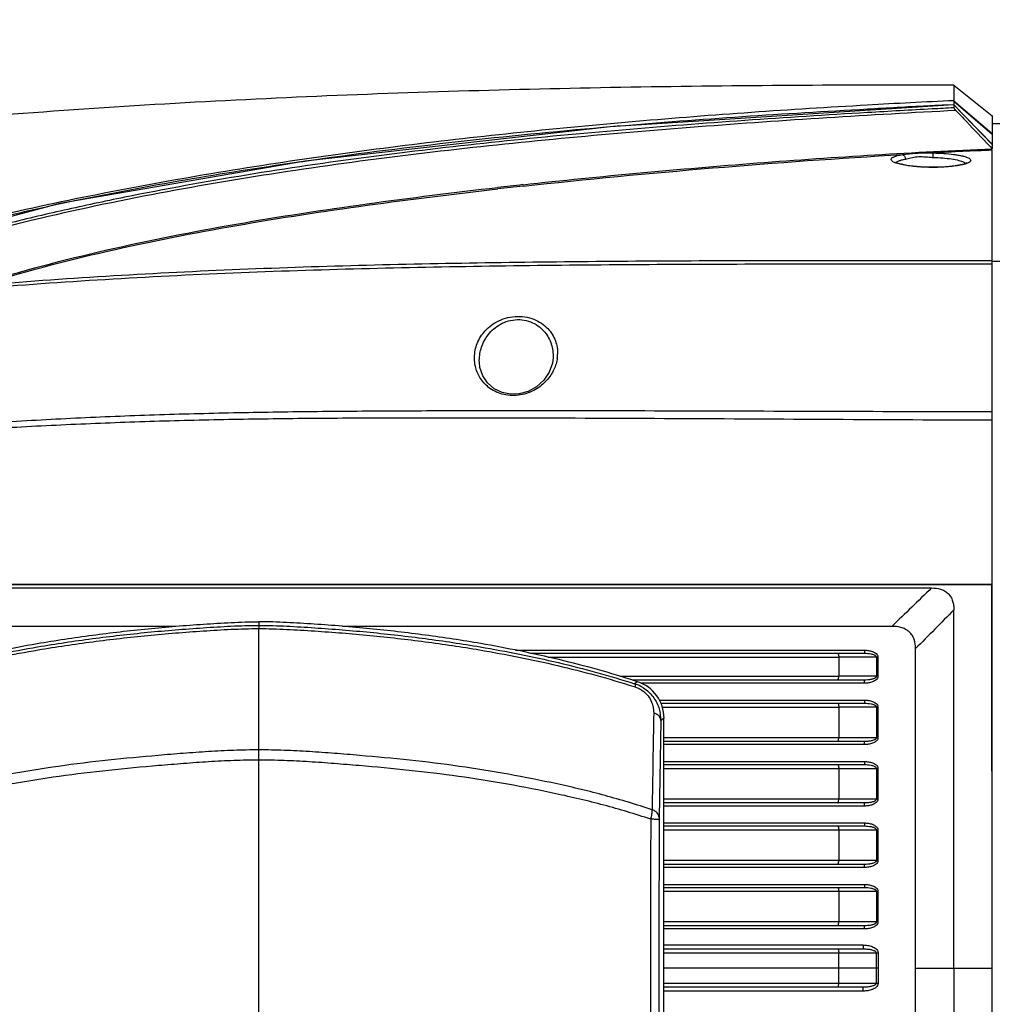
# Model space of a CAD drawing. Units: millimetres. Extents: x 70262 to 72350, y 5842 to 7264.
# Drawn here: x 71198 to 71324, y 6834 to 6963 of the extents above; entities that cross this region are included whole.
import ezdxf

# ---------------------------------------------------------------- set-up
doc = ezdxf.new("R2010")
doc.units = ezdxf.units.MM
doc.header["$LTSCALE"] = 16.335
doc.header["$PDMODE"] = 3
doc.header["$PDSIZE"] = 0.3125
doc.layers.get('0').update_dxf_attribs({"linetype": 'CONTINUOUS'})
doc.layers.get('Defpoints').update_dxf_attribs({"linetype": 'CONTINUOUS'})
doc.layers.add('02___PRT_ALL_AXES', color=7, linetype='CONTINUOUS')
doc.layers.add('尺寸线', color=3, linetype='CONTINUOUS', lineweight=13)
doc.styles.get("Standard").update_dxf_attribs({"font": 'txt', "width": 0.8})
doc.dimstyles.new('ISO-25', dxfattribs={"dimtxt": 15, "dimasz": 7, "dimexe": 1.25, "dimexo": 0.625, "dimtad": 1, "dimdec": 0, "dimzin": 1, "dimdsep": 46, "dimtxsty": 'Standard', "dimcen": 2.5, "dimadec": 0, "dimazin": 0, "dimtfac": 1, "dimtdec": 0, "dimtmove": 0, "dimatfit": 3, "dimfxl": 1, "dimarcsym": 0})

# ---------------------------------------------------------------- blocks, each defined once
blk = doc.blocks.new('*D30')
at = {"layer": 'Defpoints', "color": 0, "transparency": 16777216}
for p in [(71002.45, 6980.5), (71002.45, 6918.69), (71415.33, 6880.15)]:
    blk.add_point(p, dxfattribs=at)
at = {"layer": '尺寸线', "color": 0, "lineweight": -2, "transparency": 16777216}
for p, q in [((71002.45, 6919.32), (71002.45, 6981.75)), ((71415.33, 6880.77), (71415.33, 6981.75)), ((71408.33, 6980.5), (71009.45, 6980.5))]:
    blk.add_line(p, q, dxfattribs=at)
at = {"layer": '尺寸线', "color": 0, "transparency": 16777216}
for points in [[(71009.45, 6981.66), (71009.45, 6979.33), (71002.45, 6980.5)], [(71408.33, 6979.33), (71408.33, 6981.66), (71415.33, 6980.5)]]:
    blk.add_solid(points, dxfattribs=at)
at = {"layer": '尺寸线', "color": 0, "transparency": 16777216, "insert": (71208.89, 6988.62), "char_height": 15, "attachment_point": 5}
blk.add_mtext('413mm', dxfattribs=at)

msp = doc.modelspace()

# ---------------------------------------------------------------- linework, layer by layer
at = {"color": 7, "linetype": 'Continuous'}
for p, q in [((71319.15, 6951.59), (71318.28, 6951.55)), ((71319.15, 6952.11), (71319.15, 6952.04)), ((71319.15, 6952.11), (71324.15, 6947.83)), ((71319.15, 6952.04), (71324.15, 6947.76)), ((71319.15, 6951.59), (71319.15, 6951.58)), ((71319.15, 6951.58), (71324.15, 6946.42)), ((71319.16, 6951.6), (71324.15, 6946.46)), ((71275.32, 6948.78), (71273.46, 6948.61)), ((71275.32, 6948.78), (71273.46, 6948.62)), ((71324.15, 6947.83), (71324.15, 6945.85)), ((71323.42, 6946.62), (71323.87, 6946.15)), ((71323.87, 6946.15), (71324.14, 6945.86)), ((71323.87, 6946.15), (71324.14, 6945.86)), ((71324.15, 6732.62), (71324.15, 6945.72)), ((71320.48, 6943.87), (71320, 6943.75)), ((71202.72, 6938.72), (71175.23, 6931.4)), ((71038.65, 6889.15), (71324.15, 6889.15)), ((71324.09, 6889.06), (71045.44, 6889.05)), ((71166.24, 6888.65), (71316.24, 6888.65)), ((71232.1, 6889.06), (71174.78, 6889.06)), ((71324.09, 6889.06), (71232.1, 6889.06)), ((71324.15, 6840.46), (71324.09, 6889.06)), ((71319.15, 6839.15), (71319.15, 6885.8)), ((71228.65, 6884.25), (71228.65, 6883.77)), ((71217.8, 6883.65), (71188.56, 6883.65)), ((71228.65, 6883.77), (71228.65, 6883.36)), ((71228.65, 6867.56), (71228.65, 6883.36)), ((71311.06, 6883.65), (71239.51, 6883.65)), ((71262.07, 6880.55), (71307.52, 6880.55)), ((71307.52, 6880.55), (71307.52, 6880.15)), ((71314.15, 6797.54), (71314.15, 6880.75)), ((71264.03, 6880.15), (71307.52, 6880.15)), ((71266.26, 6879.64), (71304.15, 6879.64)), ((71304.15, 6879.65), (71304.15, 6877.15)), ((71309.27, 6879.65), (71304.15, 6879.65)), ((71309.06, 6879.65), (71309.06, 6877.15)), ((71309.27, 6879.65), (71309.27, 6877.15)), ((71304.15, 6877.14), (71275.65, 6877.14)), ((71307.52, 6876.65), (71277.28, 6876.65)), ((71277.96, 6876.44), (71277.69, 6876.53)), ((71277.96, 6876.44), (71277.69, 6876.52)), ((71309.27, 6877.15), (71304.15, 6877.15)), ((71307.52, 6876.25), (71307.52, 6876.65)), ((71277.47, 6875.82), (71277.65, 6875.76)), ((71277.47, 6875.81), (71277.65, 6875.76)), ((71277.96, 6876.44), (71277.58, 6876.17)), ((71307.52, 6876.25), (71278.37, 6876.25)), ((71280.81, 6874.05), (71307.52, 6874.05)), ((71307.52, 6874.05), (71307.52, 6873.65)), ((71280.96, 6873.65), (71307.52, 6873.65)), ((71281.16, 6873.14), (71304.15, 6873.14)), ((71304.15, 6873.15), (71304.15, 6869.15)), ((71304.15, 6873.15), (71309.06, 6873.15)), ((71304.15, 6873.15), (71309.27, 6873.15)), ((71309.06, 6873.15), (71309.06, 6869.15)), ((71309.27, 6873.15), (71309.27, 6869.15)), ((71281, 6871.39), (71280.77, 6858.77)), ((71281, 6871.45), (71281, 6871.39)), ((71281.02, 6871.41), (71281, 6871.39)), ((71281.4, 6871.69), (71281.02, 6871.41)), ((71281.4, 6573.24), (71281.4, 6871.69)), ((71304.15, 6869.15), (71281.4, 6869.15)), ((71304.15, 6869.14), (71281.4, 6869.14)), ((71309.06, 6869.15), (71304.15, 6869.15)), ((71309.27, 6869.15), (71304.15, 6869.15)), ((71228.65, 6866.23), (71228.65, 6867.56)), ((71307.52, 6868.65), (71281.4, 6868.65)), ((71307.52, 6868.25), (71281.4, 6868.25)), ((71307.52, 6868.25), (71307.52, 6868.65)), ((71228.65, 6814.29), (71228.65, 6866.23)), ((71281.4, 6866.05), (71307.52, 6866.05)), ((71281.4, 6865.65), (71307.52, 6865.65)), ((71281.4, 6865.15), (71304.15, 6865.14)), ((71304.15, 6865.15), (71304.15, 6861.15)), ((71304.15, 6865.15), (71309.06, 6865.15)), ((71304.15, 6865.15), (71309.27, 6865.15)), ((71307.52, 6866.05), (71307.52, 6865.65)), ((71309.06, 6865.15), (71309.06, 6861.15)), ((71309.27, 6865.15), (71309.27, 6861.15)), ((71309.06, 6861.15), (71281.4, 6861.15)), ((71304.15, 6861.14), (71281.4, 6861.15)), ((71309.27, 6861.15), (71304.15, 6861.15)), ((71307.52, 6860.65), (71281.4, 6860.65)), ((71307.52, 6860.25), (71281.4, 6860.25)), ((71307.52, 6860.25), (71307.52, 6860.65)), ((71281.4, 6858.05), (71307.52, 6858.05)), ((71281.4, 6857.65), (71307.52, 6857.65)), ((71307.52, 6858.05), (71307.52, 6857.65)), ((71281.4, 6857.15), (71304.15, 6857.14)), ((71304.15, 6857.15), (71304.15, 6853.15)), ((71304.15, 6857.15), (71309.06, 6857.15)), ((71304.15, 6857.15), (71309.27, 6857.15)), ((71309.06, 6857.15), (71309.06, 6853.15)), ((71309.27, 6857.15), (71309.27, 6853.15)), ((71304.15, 6853.14), (71281.4, 6853.15)), ((71307.52, 6852.65), (71281.4, 6852.65)), ((71307.52, 6852.25), (71281.4, 6852.25)), ((71309.06, 6853.15), (71304.15, 6853.15)), ((71309.27, 6853.15), (71304.15, 6853.15)), ((71307.52, 6852.25), (71307.52, 6852.65)), ((71281.4, 6850.05), (71307.52, 6850.05)), ((71281.4, 6849.65), (71307.52, 6849.65)), ((71307.52, 6850.05), (71307.52, 6849.65)), ((71281.4, 6849.15), (71304.15, 6849.15)), ((71304.15, 6849.15), (71304.15, 6845.15)), ((71304.15, 6849.15), (71309.06, 6849.15)), ((71304.15, 6849.15), (71309.27, 6849.15)), ((71309.06, 6849.15), (71309.06, 6845.15)), ((71309.27, 6849.15), (71309.27, 6845.15)), ((71304.15, 6845.15), (71281.4, 6845.15)), ((71307.52, 6844.65), (71281.4, 6844.65)), ((71309.06, 6845.15), (71304.15, 6845.15)), ((71309.27, 6845.15), (71304.15, 6845.15)), ((71307.52, 6844.25), (71307.52, 6844.65)), ((71307.52, 6844.25), (71281.4, 6844.25)), ((71281.4, 6842.15), (71307.35, 6842.15)), ((71307.35, 6842.15), (71307.35, 6841.65)), ((71281.4, 6841.65), (71307.35, 6841.65)), ((71281.4, 6841.15), (71304.15, 6841.15)), ((71304.15, 6837.15), (71304.15, 6841.15)), ((71304.15, 6841.15), (71309.04, 6841.15)), ((71304.15, 6841.15), (71309.29, 6841.15)), ((71309.04, 6841.15), (71309.04, 6837.15)), ((71309.29, 6841.15), (71309.29, 6837.15)), ((71324.15, 6839.15), (71324.15, 6840.46)), ((71304.15, 6839.15), (71281.4, 6839.15)), ((71309.04, 6839.15), (71304.15, 6839.15)), ((71309.29, 6839.15), (71304.15, 6839.15)), ((71314.15, 6839.15), (71324.15, 6839.15)), ((71319.15, 6839.15), (71319.15, 6792.5)), ((71304.15, 6837.14), (71281.4, 6837.14)), ((71309.29, 6837.15), (71304.15, 6837.15)), ((71309.04, 6837.15), (71304.15, 6837.15)), ((71307.35, 6836.65), (71281.4, 6836.65)), ((71307.35, 6836.15), (71281.4, 6836.15)), ((71307.35, 6836.15), (71307.35, 6836.65))]:
    msp.add_line(p, q, dxfattribs=at)
for points in [[(71319.15, 6951.6), (71274.39, 6948.72), (71234.68, 6944.25), (71202.72, 6938.72)], [(71319.39, 6951.37), (71319.42, 6951.34), (71319.37, 6951.39), (71319.3, 6951.46)], [(71316.16, 6943.44), (71315.84, 6943.45), (71314.79, 6943.49), (71313.84, 6943.58), (71313.01, 6943.69), (71312.34, 6943.83), (71311.85, 6943.96), (71311.56, 6944.09), (71311.52, 6944.11)], [(71320, 6943.75), (71319.34, 6943.63), (71318.52, 6943.53), (71317.57, 6943.47), (71316.54, 6943.44), (71316.16, 6943.44)], [(71320.81, 6944.01), (71320.83, 6944.02), (71320.76, 6943.98), (71320.48, 6943.87)], [(71266.97, 6918.69), (71266.88, 6917.92), (71266.47, 6916.75), (71265.75, 6915.7), (71264.81, 6914.85), (71263.7, 6914.25), (71262.54, 6913.93), (71261.41, 6913.89), (71260.31, 6914.11), (71259.28, 6914.61), (71258.42, 6915.35), (71257.8, 6916.28), (71257.44, 6917.35), (71257.36, 6918.07)]]:
    msp.add_lwpolyline(points, dxfattribs=at)
for centre, radius, start, end in [((71372.65, 5792.36), 1160.99, 92.64097, 93.19884), ((71316.59, 6952.06), 7.33, 266.5603, 268.5276), ((71316.18, 6963.44), 18.13, 270.0133, 270.8399), ((71353.97, 6217.26), 729.02, 92.34381, 92.95029), ((71318.73, 6356.65), 593.55, 98.03523, 98.25082), ((71352.45, 6122.34), 823.71, 96.23242, 96.46251), ((71353.91, 6109.55), 836.39, 96.23643, 96.46338), ((71272.96, 6609.24), 336.82, 101.6981, 102.2696), ((71262.64, 6919.24), 4.91, 352.5337, 358.4413), ((71276.07, 6871.5), 4.91, 69.4237, 72.1015), ((71276.06, 6871.46), 4.95, 59.7646, 69.4369), ((71276.41, 6871.69), 5, 0.0014, 71.8331), ((71275.97, 6871.46), 5.02, 2.1409, 10.694), ((71275.95, 6871.46), 5.05, 359.8947, 2.1484)]:
    msp.add_arc(centre, radius, start, end, dxfattribs=at)
for points, knots in [([(71319.15, 6954.16), (71305.13, 6954.17), (71277.03, 6954.02), (71234.86, 6952.84), (71192.71, 6950.34), (71164.71, 6947.47), (71150.77, 6945.75)], [0, 0, 0, 0, 0.249384, 0.499698, 0.750088, 1, 1, 1, 1]), ([(71307.87, 6951.53), (71297.82, 6950.97), (71277.72, 6949.57), (71247.66, 6946.48), (71217.73, 6942.09), (71197.96, 6937.99), (71188.17, 6935.55)], [0, 0, 0, 0, 0.249789, 0.499664, 0.749689, 1, 1, 1, 1]), ([(71307.9, 6951), (71302.47, 6950.7), (71291.6, 6950.06), (71280.75, 6949.24), (71275.32, 6948.78)], [0, 0, 0, 0, 0.499764, 1, 1, 1, 1]), ([(71318.28, 6951.55), (71317.41, 6951.51), (71313.95, 6951.34), (71310.49, 6951.15), (71307.9, 6951)], [0, 0, 0, 0, 0.250604, 1, 1, 1, 1]), ([(71319.15, 6951.19), (71318.22, 6951.14), (71314.47, 6950.94), (71310.73, 6950.73), (71307.92, 6950.57)], [0, 0, 0, 0, 0.250448, 1, 1, 1, 1]), ([(71319.15, 6952.04), (71319.15, 6951.94), (71319.16, 6951.8), (71319.16, 6951.65), (71319.15, 6951.61)], [0, 0, 0, 0, 0.695538, 1, 1, 1, 1]), ([(71319.15, 6951.6), (71319.16, 6951.6), (71319.16, 6951.6), (71319.16, 6951.6), (71319.16, 6951.6)], [0, 0, 0, 0, 0.352778, 1, 1, 1, 1]), ([(71319.16, 6951.6), (71319.16, 6951.6), (71319.16, 6951.6), (71319.15, 6951.59), (71319.15, 6951.59)], [0, 0, 0, 0, 0.45887, 1, 1, 1, 1]), ([(71319.15, 6951.58), (71319.15, 6951.55), (71319.16, 6951.48), (71319.16, 6951.39), (71319.15, 6951.29), (71319.15, 6951.22), (71319.15, 6951.19)], [0, 0, 0, 0, 0.2437, 0.497191, 0.749313, 1, 1, 1, 1]), ([(71319.15, 6951.19), (71319.15, 6951.18), (71319.17, 6951.15), (71319.22, 6951.07), (71319.27, 6951.01), (71319.31, 6950.96)], [0, 0, 0, 0, 0.118804, 0.32661, 1, 1, 1, 1]), ([(71319.31, 6950.96), (71319.32, 6950.95), (71319.36, 6950.91), (71319.4, 6950.87), (71319.42, 6950.84)], [0, 0, 0, 0, 0.237331, 1, 1, 1, 1]), ([(71307.92, 6950.57), (71297.26, 6949.94), (71275.9, 6948.47), (71249.25, 6945.74), (71228, 6942.68), (71214.77, 6940.31), (71204.26, 6938.1), (71196.42, 6936.27), (71189.92, 6934.57), (71184.75, 6933.11), (71182.17, 6932.35), (71180.89, 6931.95)], [0, 0, 0, 0, 0.249018, 0.499051, 0.624309, 0.749558, 0.812168, 0.874774, 0.937378, 0.96868, 1, 1, 1, 1]), ([(71319.42, 6950.84), (71313.81, 6950.55), (71302.62, 6949.92), (71285.83, 6948.74), (71269.06, 6947.33), (71246.67, 6945.02), (71224.33, 6941.86), (71202.22, 6937.41), (71191.28, 6934.62), (71185.87, 6933.06)], [0, 0, 0, 0, 0.124833, 0.249214, 0.373836, 0.498833, 0.74941, 0.874777, 1, 1, 1, 1]), ([(71319.42, 6950.84), (71319.76, 6950.49), (71321.09, 6949.08), (71322.42, 6947.67), (71323.42, 6946.62)], [0, 0, 0, 0, 0.249002, 1, 1, 1, 1]), ([(71324.15, 6949.15), (71324.4, 6949.15), (71325.37, 6949.15), (71326.34, 6949.1), (71327.06, 6949.04)], [0, 0, 0, 0, 0.251101, 1, 1, 1, 1]), ([(71263.03, 6941.18), (71268.11, 6941.74), (71278.28, 6942.75), (71298.64, 6944.48), (71313.94, 6945.43), (71324.14, 6945.86)], [0, 0, 0, 0, 0.250071, 0.500095, 1, 1, 1, 1]), ([(71263.05, 6940.99), (71271.26, 6941.89), (71287.71, 6943.45), (71304.2, 6944.63), (71312.44, 6945.1)], [0, 0, 0, 0, 0.50006, 1, 1, 1, 1]), ([(71312.32, 6943.8), (71312.12, 6943.85), (71311.85, 6943.92), (71311.51, 6944.04), (71311.32, 6944.12), (71311.17, 6944.21), (71311.06, 6944.3), (71310.99, 6944.39), (71310.96, 6944.53), (71311.07, 6944.66), (71311.21, 6944.75), (71311.46, 6944.87), (71311.87, 6944.99), (71312.24, 6945.06), (71312.44, 6945.1)], [0, 0, 0, 0, 0.188235, 0.265579, 0.331236, 0.385287, 0.428309, 0.461938, 0.490052, 0.553475, 0.59912, 0.656095, 0.805389, 1, 1, 1, 1]), ([(71312.18, 6944.35), (71312.23, 6944.37), (71312.46, 6944.44), (71312.69, 6944.49), (71312.87, 6944.52)], [0, 0, 0, 0, 0.22169, 1, 1, 1, 1]), ([(71312.44, 6945.1), (71312.73, 6945.13), (71313.33, 6945.21), (71314.25, 6945.3), (71315.21, 6945.32), (71315.86, 6945.31), (71316.18, 6945.31)], [0, 0, 0, 0, 0.234952, 0.481479, 0.737052, 1, 1, 1, 1]), ([(71312.44, 6945.1), (71312.55, 6945.08), (71312.77, 6944.9), (71312.85, 6944.66), (71312.87, 6944.52)], [0, 0, 0, 0, 0.452976, 1, 1, 1, 1]), ([(71312.87, 6944.52), (71313.1, 6944.56), (71313.59, 6944.7), (71314.38, 6944.85), (71315.25, 6944.83), (71315.85, 6944.77), (71316.15, 6944.75)], [0, 0, 0, 0, 0.214337, 0.458377, 0.72353, 1, 1, 1, 1]), ([(71316.45, 6945.31), (71316.44, 6945.29), (71316.43, 6945.22), (71316.42, 6945.1), (71316.41, 6944.93), (71316.41, 6944.8), (71316.41, 6944.74)], [0, 0, 0, 0, 0.119014, 0.344234, 0.650312, 1, 1, 1, 1]), ([(71316.41, 6944.74), (71316.84, 6944.73), (71317.66, 6944.68), (71318.79, 6944.56), (71319.61, 6944.41), (71320.13, 6944.25), (71320.34, 6944.16), (71320.43, 6944.11)], [0, 0, 0, 0, 0.316327, 0.601796, 0.834623, 0.926306, 1, 1, 1, 1]), ([(71316.45, 6945.31), (71316.91, 6945.3), (71317.8, 6945.26), (71318.88, 6945.16), (71319.65, 6945.05), (71320.13, 6944.96), (71320.54, 6944.86), (71320.87, 6944.75), (71321.12, 6944.63), (71321.28, 6944.52), (71321.36, 6944.37), (71321.31, 6944.21), (71321.15, 6944.09), (71320.92, 6943.97), (71320.61, 6943.86), (71320.37, 6943.8), (71320.23, 6943.77)], [0, 0, 0, 0, 0.217813, 0.416025, 0.503226, 0.580535, 0.646716, 0.700971, 0.742944, 0.773233, 0.794757, 0.815458, 0.84398, 0.883887, 0.935972, 1, 1, 1, 1]), ([(71233.55, 6944.06), (71228.71, 6943.36), (71219.06, 6941.84), (71209.45, 6940.05), (71204.66, 6939.06)], [0, 0, 0, 0, 0.500155, 1, 1, 1, 1]), ([(71311.63, 6944.05), (71311.68, 6944.11), (71311.86, 6944.24), (71312.06, 6944.31), (71312.18, 6944.35)], [0, 0, 0, 0, 0.407672, 1, 1, 1, 1]), ([(71316.16, 6943.43), (71315.46, 6943.44), (71314.17, 6943.5), (71312.89, 6943.68), (71312.32, 6943.8)], [0, 0, 0, 0, 0.546081, 1, 1, 1, 1]), ([(71320.23, 6943.77), (71319.96, 6943.71), (71319.36, 6943.6), (71318.01, 6943.46), (71316.92, 6943.42), (71316.16, 6943.43)], [0, 0, 0, 0, 0.203105, 0.445378, 1, 1, 1, 1]), ([(71320.43, 6944.11), (71320.46, 6944.1), (71320.54, 6944.05), (71320.63, 6943.99), (71320.67, 6943.93)], [0, 0, 0, 0, 0.293986, 1, 1, 1, 1]), ([(71192.18, 6928.24), (71197.67, 6929.93), (71208.79, 6932.85), (71225.68, 6936.16), (71242.68, 6938.76), (71254.05, 6940.17), (71259.74, 6940.82)], [0, 0, 0, 0, 0.250463, 0.500501, 0.750312, 1, 1, 1, 1]), ([(71192.31, 6928.08), (71197.78, 6929.78), (71208.88, 6932.69), (71225.75, 6935.99), (71242.73, 6938.58), (71254.08, 6939.98), (71259.76, 6940.62)], [0, 0, 0, 0, 0.250466, 0.500529, 0.750341, 1, 1, 1, 1]), ([(71201.38, 6938.36), (71200.28, 6938.12), (71195.89, 6937.14), (71191.52, 6936.06), (71188.26, 6935.19)], [0, 0, 0, 0, 0.249737, 1, 1, 1, 1]), ([(71190.96, 6927.57), (71202.05, 6928.51), (71224.27, 6929.85), (71257.6, 6930.68), (71290.9, 6930.89), (71313.06, 6930.86), (71324.15, 6930.86)], [0, 0, 0, 0, 0.250496, 0.501041, 0.750349, 1, 1, 1, 1]), ([(71192.31, 6928.08), (71197.77, 6928.54), (71208.71, 6929.33), (71225.16, 6930.17), (71241.64, 6930.72), (71263.63, 6931.16), (71291.14, 6931.35), (71313.15, 6931.32), (71324.15, 6931.32)], [0, 0, 0, 0, 0.12468, 0.249512, 0.374462, 0.499498, 0.749714, 1, 1, 1, 1]), ([(71327.31, 6931.13), (71327.05, 6931.13), (71326, 6931.15), (71324.94, 6931.16), (71324.15, 6931.16)], [0, 0, 0, 0, 0.250498, 1, 1, 1, 1]), ([(71256.73, 6918.49), (71256.71, 6919.09), (71256.91, 6920.35), (71257.9, 6922.09), (71259.64, 6923.51), (71262, 6924.19), (71264.43, 6923.85), (71266.31, 6922.61), (71267.37, 6920.93), (71267.56, 6919.7), (71267.55, 6919.11)], [0, 0, 0, 0, 0.108071, 0.223382, 0.353627, 0.502176, 0.651716, 0.781282, 0.893939, 1, 1, 1, 1]), ([(71257.36, 6918.07), (71257.34, 6918.66), (71257.5, 6919.87), (71258.18, 6921.27), (71259.03, 6922.25), (71259.86, 6922.9), (71260.87, 6923.39), (71262.02, 6923.64), (71263.19, 6923.59), (71264.27, 6923.25), (71265.18, 6922.7), (71266.1, 6921.81), (71266.83, 6920.45), (71266.98, 6919.26), (71266.97, 6918.69)], [0, 0, 0, 0, 0.111348, 0.227854, 0.290277, 0.356607, 0.427466, 0.502044, 0.577096, 0.648642, 0.714974, 0.776627, 0.890506, 1, 1, 1, 1]), ([(71256.89, 6917.34), (71256.87, 6917.43), (71256.78, 6917.81), (71256.74, 6918.2), (71256.73, 6918.49)], [0, 0, 0, 0, 0.251716, 1, 1, 1, 1]), ([(71267.51, 6918.6), (71267.44, 6918.09), (71267.13, 6917.03), (71266.17, 6915.59), (71264.68, 6914.38), (71262.72, 6913.65), (71260.58, 6913.69), (71258.74, 6914.51), (71257.49, 6915.8), (71257.03, 6916.83), (71256.89, 6917.34)], [0, 0, 0, 0, 0.106272, 0.221007, 0.348997, 0.492159, 0.640082, 0.774438, 0.892246, 1, 1, 1, 1]), ([(71324.15, 6911.58), (71317.25, 6911.59), (71303.46, 6911.63), (71282.77, 6911.7), (71265.54, 6911.73), (71251.77, 6911.71), (71241.46, 6911.67), (71231.15, 6911.56), (71220.85, 6911.36), (71210.57, 6911.03), (71200.31, 6910.54), (71190.07, 6909.93), (71176.46, 6908.91), (71166.27, 6907.96), (71159.49, 6907.26)], [0, 0, 0, 0, 0.125606, 0.251132, 0.376538, 0.43918, 0.501772, 0.564309, 0.626783, 0.689185, 0.75151, 0.813753, 0.875913, 1, 1, 1, 1]), ([(71324.15, 6910.49), (71317.25, 6910.51), (71303.46, 6910.58), (71282.77, 6910.7), (71265.55, 6910.77), (71251.78, 6910.78), (71241.46, 6910.77), (71231.16, 6910.69), (71220.86, 6910.52), (71210.58, 6910.21), (71200.32, 6909.76), (71190.08, 6909.18), (71176.47, 6908.21), (71166.28, 6907.31), (71159.5, 6906.64)], [0, 0, 0, 0, 0.12562, 0.251158, 0.37657, 0.439215, 0.50181, 0.564348, 0.626822, 0.689223, 0.751544, 0.813783, 0.875935, 1, 1, 1, 1]), ([(71316.24, 6888.65), (71315.38, 6887.81), (71313.66, 6886.14), (71311.93, 6884.47), (71311.06, 6883.65)], [0, 0, 0, 0, 0.500277, 1, 1, 1, 1]), ([(71316.24, 6888.65), (71316.63, 6888.65), (71317.22, 6888.59), (71317.94, 6888.3), (71318.42, 6887.95), (71318.78, 6887.49), (71319.01, 6886.95), (71319.13, 6886.38), (71319.15, 6885.99), (71319.15, 6885.8)], [0, 0, 0, 0, 0.249552, 0.374625, 0.499745, 0.624831, 0.749864, 0.874991, 1, 1, 1, 1]), ([(71319.15, 6885.8), (71318.32, 6884.95), (71316.66, 6883.27), (71315, 6881.59), (71314.15, 6880.75)], [0, 0, 0, 0, 0.500004, 1, 1, 1, 1]), ([(71199.77, 6881.41), (71202.16, 6881.82), (71206.97, 6882.55), (71213, 6883.25), (71217.83, 6883.68), (71221.44, 6883.95), (71225.05, 6884.17), (71227.45, 6884.25), (71228.65, 6884.25)], [0, 0, 0, 0, 0.250754, 0.501682, 0.62687, 0.751673, 0.875964, 1, 1, 1, 1]), ([(71257.54, 6881.41), (71255.15, 6881.82), (71250.34, 6882.55), (71244.31, 6883.25), (71239.48, 6883.68), (71235.87, 6883.95), (71232.26, 6884.17), (71229.86, 6884.25), (71228.65, 6884.25)], [0, 0, 0, 0, 0.250753, 0.501682, 0.62687, 0.751673, 0.875964, 1, 1, 1, 1]), ([(71199.84, 6880.98), (71202.21, 6881.38), (71206.97, 6882.1), (71212.96, 6882.78), (71217.77, 6883.21), (71221.39, 6883.47), (71225.02, 6883.7), (71227.44, 6883.77), (71228.65, 6883.77)], [0, 0, 0, 0, 0.248841, 0.498576, 0.62372, 0.749019, 0.874479, 1, 1, 1, 1]), ([(71199.91, 6880.59), (71202.27, 6880.99), (71207.02, 6881.7), (71212.99, 6882.37), (71217.8, 6882.8), (71221.41, 6883.06), (71225.03, 6883.29), (71227.45, 6883.36), (71228.65, 6883.36)], [0, 0, 0, 0, 0.24883, 0.498563, 0.62371, 0.749012, 0.874475, 1, 1, 1, 1]), ([(71228.65, 6883.77), (71229.87, 6883.77), (71232.29, 6883.7), (71235.92, 6883.47), (71239.54, 6883.21), (71244.35, 6882.78), (71250.34, 6882.1), (71255.1, 6881.38), (71257.47, 6880.98)], [0, 0, 0, 0, 0.125527, 0.250987, 0.376286, 0.50143, 0.751162, 1, 1, 1, 1]), ([(71228.65, 6883.36), (71229.86, 6883.36), (71232.28, 6883.28), (71235.9, 6883.06), (71239.51, 6882.8), (71244.31, 6882.37), (71250.29, 6881.7), (71255.04, 6880.99), (71257.4, 6880.59)], [0, 0, 0, 0, 0.125531, 0.250994, 0.376297, 0.501442, 0.751172, 1, 1, 1, 1]), ([(71314.15, 6880.75), (71314.15, 6881.16), (71314.08, 6881.77), (71313.74, 6882.5), (71313.34, 6882.97), (71312.83, 6883.31), (71312.07, 6883.59), (71311.46, 6883.65), (71311.06, 6883.65)], [0, 0, 0, 0, 0.249477, 0.374788, 0.49994, 0.625223, 0.750404, 1, 1, 1, 1]), ([(71179.62, 6876.53), (71182.89, 6877.59), (71189.57, 6879.44), (71196.35, 6880.82), (71199.77, 6881.41)], [0, 0, 0, 0, 0.497919, 1, 1, 1, 1]), ([(71179.73, 6876.17), (71183, 6877.23), (71189.66, 6879.05), (71196.43, 6880.4), (71199.84, 6880.98)], [0, 0, 0, 0, 0.498954, 1, 1, 1, 1]), ([(71180.55, 6876.04), (71183.71, 6877.03), (71190.12, 6878.74), (71196.63, 6880.03), (71199.91, 6880.59)], [0, 0, 0, 0, 0.49897, 1, 1, 1, 1]), ([(71257.4, 6880.59), (71260.8, 6880.01), (71267.55, 6878.67), (71274.2, 6876.86), (71277.47, 6875.82)], [0, 0, 0, 0, 0.501078, 1, 1, 1, 1]), ([(71257.47, 6880.98), (71260.88, 6880.4), (71267.64, 6879.05), (71274.31, 6877.23), (71277.58, 6876.17)], [0, 0, 0, 0, 0.501046, 1, 1, 1, 1]), ([(71277.69, 6876.53), (71274.42, 6877.59), (71267.74, 6879.44), (71260.96, 6880.82), (71257.54, 6881.41)], [0, 0, 0, 0, 0.497919, 1, 1, 1, 1]), ([(71307.52, 6880.55), (71307.69, 6880.55), (71308.05, 6880.52), (71308.48, 6880.41), (71308.81, 6880.26), (71309.03, 6880.11), (71309.21, 6879.91), (71309.27, 6879.73), (71309.27, 6879.65)], [0, 0, 0, 0, 0.250399, 0.500639, 0.625869, 0.750991, 0.875812, 1, 1, 1, 1]), ([(71304.02, 6880.15), (71304.04, 6880.15), (71304.07, 6880.11), (71304.09, 6880.06), (71304.12, 6879.97), (71304.15, 6879.83), (71304.15, 6879.71), (71304.15, 6879.65)], [0, 0, 0, 0, 0.118305, 0.212848, 0.332819, 0.639085, 1, 1, 1, 1]), ([(71307.52, 6880.15), (71307.66, 6880.15), (71307.94, 6880.13), (71308.29, 6880.08), (71308.57, 6880.02), (71308.74, 6879.96), (71308.87, 6879.89), (71308.96, 6879.83), (71309.03, 6879.75), (71309.06, 6879.68), (71309.06, 6879.65)], [0, 0, 0, 0, 0.249281, 0.498626, 0.623448, 0.748397, 0.811021, 0.873791, 0.936802, 1, 1, 1, 1]), ([(71304.02, 6876.65), (71304.04, 6876.65), (71304.07, 6876.68), (71304.09, 6876.73), (71304.12, 6876.82), (71304.15, 6876.96), (71304.15, 6877.08), (71304.15, 6877.15)], [0, 0, 0, 0, 0.118217, 0.212743, 0.332712, 0.639013, 1, 1, 1, 1]), ([(71309.27, 6877.15), (71309.27, 6877.06), (71309.21, 6876.88), (71309.03, 6876.68), (71308.81, 6876.53), (71308.48, 6876.38), (71308.05, 6876.27), (71307.69, 6876.25), (71307.52, 6876.25)], [0, 0, 0, 0, 0.124354, 0.249312, 0.37445, 0.499638, 0.749747, 1, 1, 1, 1]), ([(71309.06, 6877.15), (71309.06, 6877.11), (71309.03, 6877.04), (71308.96, 6876.96), (71308.87, 6876.9), (71308.74, 6876.84), (71308.57, 6876.78), (71308.29, 6876.71), (71307.94, 6876.66), (71307.66, 6876.65), (71307.52, 6876.65)], [0, 0, 0, 0, 0.063492, 0.126635, 0.189442, 0.252061, 0.376968, 0.501714, 0.750892, 1, 1, 1, 1]), ([(71277.58, 6876.17), (71277.63, 6876.15), (71277.67, 6875.98), (71277.66, 6875.85), (71277.65, 6875.76)], [0, 0, 0, 0, 0.334188, 1, 1, 1, 1]), ([(71277.65, 6875.76), (71277.71, 6875.74), (71277.95, 6875.65), (71278.17, 6875.55), (71278.34, 6875.45)], [0, 0, 0, 0, 0.247331, 1, 1, 1, 1]), ([(71278.34, 6875.45), (71278.65, 6875.27), (71279.18, 6874.84), (71279.87, 6873.82), (71280.07, 6872.93), (71280.06, 6872.39)], [0, 0, 0, 0, 0.291374, 0.554558, 1, 1, 1, 1]), ([(71278.55, 6875.74), (71279.04, 6875.46), (71279.88, 6874.74), (71280.45, 6873.8), (71280.64, 6873.31)], [0, 0, 0, 0, 0.516272, 1, 1, 1, 1]), ([(71307.52, 6874.05), (71307.69, 6874.05), (71308.05, 6874.02), (71308.48, 6873.91), (71308.81, 6873.76), (71309.03, 6873.61), (71309.21, 6873.41), (71309.27, 6873.23), (71309.27, 6873.15)], [0, 0, 0, 0, 0.250399, 0.500639, 0.625869, 0.750991, 0.875812, 1, 1, 1, 1]), ([(71280.64, 6873.31), (71280.67, 6873.24), (71280.78, 6872.94), (71280.87, 6872.62), (71280.91, 6872.39)], [0, 0, 0, 0, 0.254823, 1, 1, 1, 1]), ([(71304.02, 6873.65), (71304.04, 6873.65), (71304.07, 6873.61), (71304.09, 6873.56), (71304.12, 6873.47), (71304.15, 6873.33), (71304.15, 6873.21), (71304.15, 6873.15)], [0, 0, 0, 0, 0.118107, 0.212611, 0.332579, 0.638924, 1, 1, 1, 1]), ([(71307.52, 6873.65), (71307.66, 6873.65), (71307.94, 6873.63), (71308.29, 6873.58), (71308.57, 6873.52), (71308.74, 6873.46), (71308.87, 6873.39), (71308.96, 6873.33), (71309.03, 6873.25), (71309.06, 6873.18), (71309.06, 6873.15)], [0, 0, 0, 0, 0.249281, 0.498626, 0.623448, 0.748397, 0.811021, 0.873791, 0.936802, 1, 1, 1, 1]), ([(71280.55, 6872.16), (71280.51, 6872.18), (71280.36, 6872.28), (71280.19, 6872.35), (71280.06, 6872.39)], [0, 0, 0, 0, 0.241444, 1, 1, 1, 1]), ([(71281, 6871.39), (71280.99, 6871.53), (71280.9, 6871.84), (71280.68, 6872.06), (71280.55, 6872.16)], [0, 0, 0, 0, 0.47248, 1, 1, 1, 1]), ([(71304.02, 6868.65), (71304.04, 6868.65), (71304.07, 6868.68), (71304.09, 6868.73), (71304.12, 6868.82), (71304.15, 6868.96), (71304.15, 6869.08), (71304.15, 6869.15)], [0, 0, 0, 0, 0.118027, 0.212516, 0.332482, 0.638859, 1, 1, 1, 1]), ([(71309.27, 6869.15), (71309.27, 6869.06), (71309.21, 6868.88), (71309.03, 6868.68), (71308.81, 6868.53), (71308.48, 6868.38), (71308.05, 6868.27), (71307.69, 6868.25), (71307.52, 6868.25)], [0, 0, 0, 0, 0.124354, 0.249312, 0.37445, 0.499638, 0.749747, 1, 1, 1, 1]), ([(71309.06, 6869.15), (71309.06, 6869.11), (71309.03, 6869.04), (71308.96, 6868.96), (71308.87, 6868.9), (71308.74, 6868.84), (71308.57, 6868.78), (71308.29, 6868.71), (71307.94, 6868.66), (71307.66, 6868.65), (71307.52, 6868.65)], [0, 0, 0, 0, 0.063492, 0.126635, 0.189442, 0.252061, 0.376968, 0.501714, 0.750892, 1, 1, 1, 1]), ([(71228.65, 6867.56), (71227.56, 6867.56), (71225.37, 6867.52), (71222.09, 6867.35), (71218.81, 6867.11), (71214.46, 6866.75), (71209.04, 6866.25), (71202.57, 6865.46), (71196.17, 6864.42), (71189.83, 6863.17), (71183.58, 6861.68), (71179.48, 6860.44), (71177.46, 6859.77)], [0, 0, 0, 0, 0.063275, 0.126513, 0.189687, 0.252775, 0.378628, 0.503998, 0.628858, 0.753161, 0.876881, 1, 1, 1, 1]), ([(71279.85, 6859.77), (71277.83, 6860.44), (71273.73, 6861.68), (71267.48, 6863.17), (71261.14, 6864.42), (71254.74, 6865.46), (71248.27, 6866.25), (71242.85, 6866.75), (71238.5, 6867.11), (71235.22, 6867.35), (71231.94, 6867.52), (71229.75, 6867.56), (71228.65, 6867.56)], [0, 0, 0, 0, 0.123118, 0.246839, 0.371142, 0.496004, 0.621374, 0.747229, 0.810317, 0.873491, 0.936728, 1, 1, 1, 1]), ([(71228.65, 6866.23), (71227.56, 6866.23), (71225.38, 6866.19), (71222.11, 6866.02), (71218.85, 6865.78), (71214.51, 6865.43), (71209.11, 6864.93), (71202.67, 6864.15), (71196.29, 6863.13), (71189.97, 6861.9), (71183.74, 6860.43), (71179.65, 6859.2), (71177.64, 6858.53)], [0, 0, 0, 0, 0.06328, 0.126522, 0.189701, 0.252793, 0.378655, 0.504032, 0.628897, 0.753199, 0.876908, 1, 1, 1, 1]), ([(71279.67, 6858.53), (71277.66, 6859.2), (71273.57, 6860.43), (71267.34, 6861.9), (71261.02, 6863.13), (71254.64, 6864.15), (71248.2, 6864.93), (71242.8, 6865.43), (71238.46, 6865.78), (71235.2, 6866.02), (71231.93, 6866.19), (71229.75, 6866.23), (71228.65, 6866.23)], [0, 0, 0, 0, 0.123092, 0.246801, 0.371103, 0.495969, 0.621347, 0.747211, 0.810303, 0.873481, 0.936723, 1, 1, 1, 1]), ([(71304.02, 6865.65), (71304.04, 6865.65), (71304.07, 6865.61), (71304.09, 6865.56), (71304.12, 6865.47), (71304.15, 6865.33), (71304.15, 6865.21), (71304.15, 6865.15)], [0, 0, 0, 0, 0.117973, 0.212453, 0.332417, 0.638816, 1, 1, 1, 1]), ([(71307.52, 6866.05), (71307.69, 6866.05), (71308.05, 6866.02), (71308.48, 6865.91), (71308.81, 6865.76), (71309.03, 6865.61), (71309.21, 6865.41), (71309.27, 6865.23), (71309.27, 6865.15)], [0, 0, 0, 0, 0.250399, 0.500639, 0.625869, 0.750991, 0.875812, 1, 1, 1, 1]), ([(71307.52, 6865.65), (71307.66, 6865.65), (71307.94, 6865.63), (71308.29, 6865.58), (71308.57, 6865.52), (71308.74, 6865.46), (71308.87, 6865.39), (71308.96, 6865.33), (71309.03, 6865.25), (71309.06, 6865.18), (71309.06, 6865.15)], [0, 0, 0, 0, 0.249281, 0.498626, 0.623448, 0.748397, 0.811021, 0.873791, 0.936802, 1, 1, 1, 1]), ([(71304.02, 6860.65), (71304.04, 6860.65), (71304.07, 6860.68), (71304.09, 6860.73), (71304.12, 6860.82), (71304.15, 6860.96), (71304.15, 6861.08), (71304.15, 6861.15)], [0, 0, 0, 0, 0.117946, 0.21242, 0.332384, 0.638794, 1, 1, 1, 1]), ([(71309.27, 6861.15), (71309.27, 6861.06), (71309.21, 6860.88), (71309.03, 6860.68), (71308.81, 6860.53), (71308.48, 6860.38), (71308.05, 6860.27), (71307.69, 6860.25), (71307.52, 6860.25)], [0, 0, 0, 0, 0.124354, 0.249312, 0.37445, 0.499638, 0.749747, 1, 1, 1, 1]), ([(71309.06, 6861.15), (71309.06, 6861.11), (71309.03, 6861.04), (71308.96, 6860.96), (71308.87, 6860.9), (71308.74, 6860.84), (71308.57, 6860.78), (71308.29, 6860.71), (71307.94, 6860.66), (71307.66, 6860.65), (71307.52, 6860.65)], [0, 0, 0, 0, 0.063492, 0.126635, 0.189442, 0.252061, 0.376968, 0.501714, 0.750892, 1, 1, 1, 1]), ([(71279.85, 6859.77), (71279.84, 6859.58), (71279.8, 6859.16), (71279.72, 6858.75), (71279.67, 6858.53)], [0, 0, 0, 0, 0.455491, 1, 1, 1, 1]), ([(71280.76, 6858.45), (71280.76, 6858.46), (71280.73, 6858.47), (71280.67, 6858.48), (71280.57, 6858.49), (71280.44, 6858.5), (71280.28, 6858.51), (71280.02, 6858.53), (71279.82, 6858.53), (71279.67, 6858.53)], [0, 0, 0, 0, 0.024598, 0.081266, 0.170065, 0.289224, 0.435781, 0.606495, 1, 1, 1, 1]), ([(71280.77, 6858.77), (71280.76, 6858.88), (71280.71, 6859.1), (71280.52, 6859.39), (71280.22, 6859.62), (71279.98, 6859.73), (71279.85, 6859.77)], [0, 0, 0, 0, 0.220611, 0.457427, 0.717734, 1, 1, 1, 1]), ([(71280.77, 6858.77), (71280.77, 6858.75), (71280.76, 6858.64), (71280.76, 6858.54), (71280.76, 6858.45)], [0, 0, 0, 0, 0.212786, 1, 1, 1, 1]), ([(71304.02, 6857.65), (71304.04, 6857.65), (71304.07, 6857.61), (71304.09, 6857.56), (71304.12, 6857.47), (71304.15, 6857.33), (71304.15, 6857.21), (71304.15, 6857.15)], [0, 0, 0, 0, 0.117946, 0.21242, 0.332384, 0.638794, 1, 1, 1, 1]), ([(71307.52, 6858.05), (71307.69, 6858.05), (71308.05, 6858.02), (71308.48, 6857.91), (71308.81, 6857.76), (71309.03, 6857.61), (71309.21, 6857.41), (71309.27, 6857.23), (71309.27, 6857.15)], [0, 0, 0, 0, 0.250399, 0.500639, 0.625869, 0.750991, 0.875812, 1, 1, 1, 1]), ([(71307.52, 6857.65), (71307.66, 6857.65), (71307.94, 6857.63), (71308.29, 6857.58), (71308.57, 6857.52), (71308.74, 6857.46), (71308.87, 6857.39), (71308.96, 6857.33), (71309.03, 6857.25), (71309.06, 6857.18), (71309.06, 6857.15)], [0, 0, 0, 0, 0.249281, 0.498626, 0.623448, 0.748397, 0.811021, 0.873791, 0.936802, 1, 1, 1, 1]), ([(71304.02, 6852.65), (71304.04, 6852.65), (71304.07, 6852.68), (71304.09, 6852.73), (71304.12, 6852.82), (71304.15, 6852.96), (71304.15, 6853.08), (71304.15, 6853.15)], [0, 0, 0, 0, 0.117975, 0.212455, 0.332419, 0.638818, 1, 1, 1, 1]), ([(71309.27, 6853.15), (71309.27, 6853.06), (71309.21, 6852.88), (71309.03, 6852.68), (71308.81, 6852.53), (71308.48, 6852.38), (71308.05, 6852.27), (71307.69, 6852.25), (71307.52, 6852.25)], [0, 0, 0, 0, 0.124354, 0.249312, 0.37445, 0.499638, 0.749747, 1, 1, 1, 1]), ([(71309.06, 6853.15), (71309.06, 6853.11), (71309.03, 6853.04), (71308.96, 6852.96), (71308.87, 6852.9), (71308.74, 6852.84), (71308.57, 6852.78), (71308.29, 6852.71), (71307.94, 6852.66), (71307.66, 6852.65), (71307.52, 6852.65)], [0, 0, 0, 0, 0.063492, 0.126635, 0.189442, 0.252061, 0.376968, 0.501714, 0.750892, 1, 1, 1, 1]), ([(71304.02, 6849.65), (71304.04, 6849.65), (71304.07, 6849.61), (71304.09, 6849.56), (71304.12, 6849.47), (71304.15, 6849.33), (71304.15, 6849.21), (71304.15, 6849.15)], [0, 0, 0, 0, 0.118034, 0.212525, 0.332491, 0.638866, 1, 1, 1, 1]), ([(71307.52, 6850.05), (71307.69, 6850.05), (71308.05, 6850.02), (71308.48, 6849.91), (71308.81, 6849.76), (71309.03, 6849.61), (71309.21, 6849.41), (71309.27, 6849.23), (71309.27, 6849.15)], [0, 0, 0, 0, 0.250399, 0.500639, 0.625869, 0.750991, 0.875812, 1, 1, 1, 1]), ([(71307.52, 6849.65), (71307.66, 6849.65), (71307.94, 6849.63), (71308.29, 6849.58), (71308.57, 6849.52), (71308.74, 6849.46), (71308.87, 6849.39), (71308.96, 6849.33), (71309.03, 6849.25), (71309.06, 6849.18), (71309.06, 6849.15)], [0, 0, 0, 0, 0.249281, 0.498626, 0.623448, 0.748397, 0.811021, 0.873791, 0.936802, 1, 1, 1, 1]), ([(71304.02, 6844.65), (71304.04, 6844.65), (71304.07, 6844.68), (71304.09, 6844.73), (71304.12, 6844.82), (71304.15, 6844.96), (71304.15, 6845.08), (71304.15, 6845.15)], [0, 0, 0, 0, 0.118125, 0.212634, 0.332601, 0.638939, 1, 1, 1, 1]), ([(71309.06, 6845.15), (71309.06, 6845.11), (71309.03, 6845.04), (71308.96, 6844.96), (71308.87, 6844.9), (71308.74, 6844.84), (71308.57, 6844.78), (71308.29, 6844.71), (71307.94, 6844.66), (71307.66, 6844.65), (71307.52, 6844.65)], [0, 0, 0, 0, 0.063492, 0.126635, 0.189442, 0.252061, 0.376968, 0.501714, 0.750892, 1, 1, 1, 1]), ([(71309.27, 6845.15), (71309.27, 6845.06), (71309.21, 6844.88), (71309.03, 6844.68), (71308.81, 6844.53), (71308.48, 6844.38), (71308.05, 6844.27), (71307.69, 6844.25), (71307.52, 6844.25)], [0, 0, 0, 0, 0.124354, 0.249312, 0.37445, 0.499638, 0.749747, 1, 1, 1, 1]), ([(71307.35, 6842.15), (71307.55, 6842.15), (71307.94, 6842.12), (71308.42, 6841.99), (71308.78, 6841.83), (71309.03, 6841.66), (71309.23, 6841.44), (71309.29, 6841.24), (71309.29, 6841.15)], [0, 0, 0, 0, 0.250415, 0.50067, 0.625907, 0.751035, 0.875851, 1, 1, 1, 1]), ([(71304.02, 6841.65), (71304.04, 6841.65), (71304.07, 6841.61), (71304.09, 6841.56), (71304.12, 6841.47), (71304.15, 6841.33), (71304.15, 6841.21), (71304.15, 6841.15)], [0, 0, 0, 0, 0.11825, 0.212782, 0.332752, 0.63904, 1, 1, 1, 1]), ([(71307.35, 6841.65), (71307.5, 6841.65), (71307.81, 6841.63), (71308.27, 6841.58), (71308.6, 6841.49), (71308.81, 6841.4), (71308.94, 6841.32), (71309.04, 6841.22), (71309.04, 6841.15)], [0, 0, 0, 0, 0.250108, 0.500296, 0.750655, 0.813505, 0.876521, 1, 1, 1, 1]), ([(71304.02, 6836.65), (71304.04, 6836.65), (71304.07, 6836.68), (71304.09, 6836.73), (71304.12, 6836.82), (71304.15, 6836.96), (71304.15, 6837.08), (71304.15, 6837.15)], [0, 0, 0, 0, 0.11825, 0.212782, 0.332752, 0.63904, 1, 1, 1, 1]), ([(71309.04, 6837.15), (71309.04, 6837.11), (71309, 6837.03), (71308.91, 6836.95), (71308.81, 6836.9), (71308.6, 6836.8), (71308.26, 6836.72), (71307.81, 6836.66), (71307.5, 6836.65), (71307.35, 6836.65)], [0, 0, 0, 0, 0.063483, 0.126721, 0.189541, 0.252182, 0.501615, 0.750849, 1, 1, 1, 1]), ([(71309.29, 6837.15), (71309.29, 6837.05), (71309.23, 6836.85), (71309.03, 6836.63), (71308.78, 6836.46), (71308.42, 6836.3), (71307.94, 6836.18), (71307.55, 6836.15), (71307.35, 6836.15)], [0, 0, 0, 0, 0.124265, 0.249185, 0.374327, 0.499537, 0.749694, 1, 1, 1, 1])]:
    msp.add_open_spline(points, degree=3, knots=knots, dxfattribs=at)
for points in [[(71273.46, 6948.62), (71260.86, 6947.52), (71248.28, 6946.15), (71235.76, 6944.38)], [(71280.06, 6872.39), (71279.99, 6868.18), (71279.92, 6863.98), (71279.85, 6859.77)], [(71279.67, 6858.53), (71279.66, 6849.13), (71279.66, 6839.73), (71279.65, 6830.33)], [(71280.76, 6858.45), (71280.75, 6849.06), (71280.75, 6839.66), (71280.74, 6830.26)]]:
    msp.add_open_spline(points, degree=3, dxfattribs=at)
at = {"layer": '02___PRT_ALL_AXES', "color": 7, "linetype": 'Continuous'}
for p, q in [((71319.15, 6954.16), (71319.15, 6952.11)), ((71319.15, 6954.16), (71324.15, 6950.15)), ((71324.15, 6950.15), (71324.15, 6947.83))]:
    msp.add_line(p, q, dxfattribs=at)
msp.add_lwpolyline([(71319.39, 6951.37), (71319.42, 6951.34), (71319.37, 6951.39)], dxfattribs=at)

# ---------------------------------------------------------------- dimensions: what is measured, and where the dimension line sits
at = {"layer": '尺寸线'}
dim = msp.add_linear_dim(base=(71002.45, 6980.5), p1=(71415.33, 6880.15), p2=(71002.45, 6918.69), dimstyle='ISO-25', override={"dimpost": 'mm'}, dxfattribs=at)
dim.commit()
dim.dimension.update_dxf_attribs({"geometry": '*D30', "text_midpoint": (71208.89, 6980.5), "dimtype": 160})

doc.saveas('drawing.dxf')
